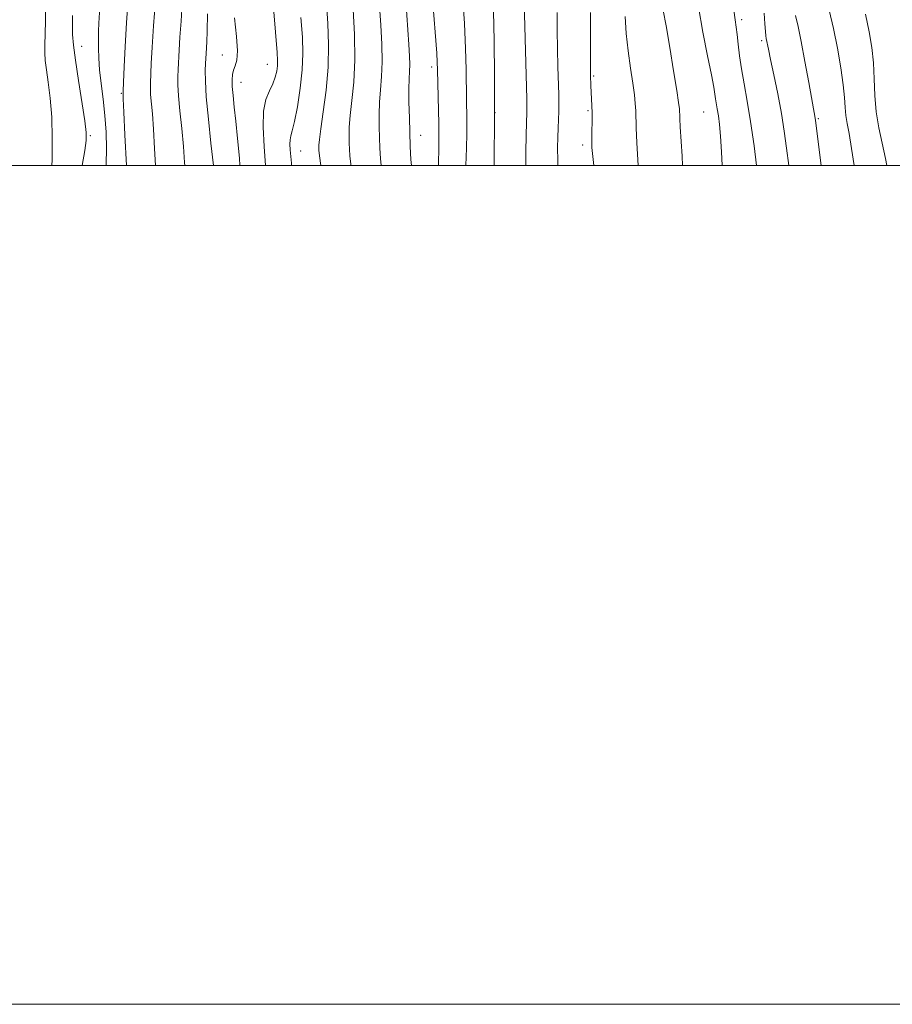
# Model space of a CAD drawing. Extents: x 2069800 to 2072700, y 324800 to 327700.
# Drawn here: x 2070525 to 2070733, y 324800 to 325035 of the extents above; entities that cross this region are included whole.
import ezdxf

# ---------------------------------------------------------------- set-up
doc = ezdxf.new("R2010")
doc.units = 0
doc.header["$MEASUREMENT"] = 0
for name, color, linetype, lineweight in [('32000', 7, 'Continuous', 0), ('DTM SPOT ELEVATION', 2, 'Continuous', 13), ('INDEX CONTOUR', 41, 'Continuous', 13), ('INTERMEDIATE CONTOUR', 44, 'Continuous', 0)]:
    doc.layers.add(name, color=color, linetype=linetype, lineweight=lineweight)

msp = doc.modelspace()

# ---------------------------------------------------------------- linework, layer by layer
at = {"layer": '32000', "flags": 128}
for points in [[(2069800, 324800), (2072700, 324800), (2072700, 327700), (2069800, 327700), (2069800, 324800)], [(2070000, 325000), (2072500, 325000), (2072500, 327500), (2070000, 327500), (2070000, 325000)]]:
    msp.add_lwpolyline(points, dxfattribs=at)
at = {"layer": 'DTM SPOT ELEVATION'}
for p in [(2070697.54, 325034.74, 1172.4), (2070540.07, 325028.37, 1128.6), (2070702.24, 325029.78, 1173.7), (2070573.58, 325026.32, 1139.2), (2070584.38, 325024.14, 1141.2), (2070623.59, 325023.49, 1153.6), (2070662.19, 325021.31, 1164.2), (2070578.07, 325019.81, 1140.7), (2070549.55, 325017.19, 1131.9), (2070638.64, 325012.6, 1158), (2070660.88, 325013.1, 1163.8), (2070688.47, 325012.71, 1169.1), (2070715.83, 325011.12, 1176.2), (2070542.15, 325007.09, 1128.2), (2070620.95, 325007.16, 1152.7), (2070659.56, 325004.86, 1163.6), (2070592.32, 325003.41, 1144.8)]:
    msp.add_point(p, dxfattribs=at)
at = {"layer": 'INDEX CONTOUR'}
for points in [[(2070544.417, 325037.736, 1130), (2070544.189, 325033.892, 1130), (2070544.112, 325032.039, 1130), (2070544.067, 325030.102, 1130), (2070544.065, 325027.999, 1130), (2070544.145, 325025.611, 1130), (2070544.355, 325022.808, 1130), (2070544.716, 325019.506, 1130), (2070545.154, 325015.819, 1130), (2070545.571, 325011.907, 1130), (2070545.877, 325007.927, 1130), (2070546.016, 325004.022, 1130), (2070545.942, 325000.332, 1130), (2070545.914, 325000, 1130)], [(2070611.126, 325037.971, 1150), (2070611.452, 325033.431, 1150), (2070611.706, 325028.906, 1150), (2070611.783, 325024.743, 1150), (2070611.622, 325021.187, 1150), (2070611.339, 325018.067, 1150), (2070611.094, 325015.109, 1150), (2070611.005, 325012.118, 1150), (2070611.04, 325009.195, 1150), (2070611.196, 325004.151, 1150), (2070611.356, 325001.64, 1150), (2070611.537, 325000, 1150)], [(2070645.595, 325038.894, 1160), (2070646.225, 325015.771, 1160), (2070646.267, 325013.792, 1160), (2070646.264, 325012.723, 1160), (2070646.175, 325010.067, 1160), (2070646.11, 325007.318, 1160), (2070646.051, 325003.116, 1160), (2070646.043, 325000, 1160)], [(2070687.191, 325037.798, 1170), (2070688.275, 325031.807, 1170), (2070689.385, 325026.134, 1170), (2070690.291, 325021.572, 1170), (2070690.827, 325018.669, 1170), (2070691.094, 325017.002, 1170), (2070691.256, 325015.904, 1170), (2070691.688, 325013.494, 1170), (2070691.952, 325011.869, 1170), (2070692.225, 325009.792, 1170), (2070692.485, 325007.021, 1170), (2070692.708, 325003.288, 1170), (2070692.827, 325000, 1170)], [(2070576.513, 325035.159, 1140), (2070576.978, 325030.73, 1140), (2070577.214, 325027.356, 1140), (2070577.066, 325025.143, 1140), (2070576.678, 325023.753, 1140), (2070576.267, 325022.739, 1140), (2070576.01, 325021.705, 1140), (2070575.925, 325020.446, 1140), (2070575.986, 325018.812, 1140), (2070576.17, 325016.667, 1140), (2070576.455, 325013.928, 1140), (2070576.82, 325010.528, 1140), (2070577.24, 325006.429, 1140), (2070577.686, 325001.713, 1140), (2070577.831, 325000, 1140)], [(2070727.015, 325036.05, 1180), (2070727.93, 325031.892, 1180), (2070728.556, 325028.128, 1180), (2070728.931, 325024.453, 1180), (2070729.115, 325020.634, 1180), (2070729.275, 325016.714, 1180), (2070729.606, 325012.81, 1180), (2070730.237, 325009.008, 1180), (2070731.845, 325001.673, 1180), (2070732.141, 325000, 1180)]]:
    msp.add_polyline3d(points, dxfattribs=at)
at = {"layer": 'INTERMEDIATE CONTOUR'}
for points in [[(2070551.549, 325045.648, 1132), (2070550.755, 325034.003, 1132), (2070550.421, 325028.366, 1132), (2070550.17, 325023.493, 1132), (2070550.007, 325019.894, 1132), (2070549.934, 325017.74, 1132), (2070549.957, 325015.856, 1132), (2070550.086, 325012.728, 1132), (2070550.333, 325007.266, 1132), (2070550.734, 325000, 1132)], [(2070623.739, 325039.869, 1154), (2070624.754, 325026.813, 1154), (2070624.894, 325024.612, 1154), (2070624.961, 325022.813, 1154), (2070625.235, 325009.92, 1154), (2070625.272, 325007.062, 1154), (2070625.272, 325004.615, 1154), (2070625.193, 325000, 1154)], [(2070630.922, 325040.811, 1156), (2070631.375, 325033.865, 1156), (2070631.639, 325027.861, 1156), (2070631.758, 325022.876, 1156), (2070631.856, 325015.62, 1156), (2070631.937, 325011.26, 1156), (2070631.952, 325009.712, 1156), (2070631.927, 325007.659, 1156), (2070631.838, 325004.117, 1156), (2070631.722, 325000, 1156)], [(2070531.453, 325038.045, 1126), (2070531.442, 325034.477, 1126), (2070531.366, 325031.349, 1126), (2070531.292, 325028.789, 1126), (2070531.286, 325026.815, 1126), (2070531.392, 325025.002, 1126), (2070531.653, 325022.816, 1126), (2070532.079, 325019.828, 1126), (2070532.551, 325016.022, 1126), (2070532.918, 325011.492, 1126), (2070533.064, 325006.418, 1126), (2070533.008, 325001.344, 1126), (2070532.947, 325000, 1126)], [(2070557.642, 325039.32, 1134), (2070557.209, 325033.294, 1134), (2070556.888, 325028.232, 1134), (2070556.673, 325024.287, 1134), (2070556.455, 325019.598, 1134), (2070556.443, 325018.271, 1134), (2070556.52, 325016.898, 1134), (2070556.94, 325012.282, 1134), (2070557.21, 325008.638, 1134), (2070557.469, 325004.042, 1134), (2070557.656, 325000, 1134)], [(2070564.048, 325038.724, 1136), (2070563.771, 325034.398, 1136), (2070563.506, 325030.612, 1136), (2070563.307, 325027.48, 1136), (2070563.067, 325022.874, 1136), (2070562.995, 325021.114, 1136), (2070563.003, 325019.203, 1136), (2070563.158, 325016.62, 1136), (2070563.495, 325013.025, 1136), (2070563.926, 325008.81, 1136), (2070564.333, 325004.548, 1136), (2070564.623, 325000.679, 1136), (2070564.658, 325000, 1136)], [(2070598.431, 325038.607, 1146), (2070598.768, 325033.869, 1146), (2070598.968, 325028.817, 1146), (2070598.869, 325023.467, 1146), (2070598.382, 325017.946, 1146), (2070597.701, 325012.815, 1146), (2070597.094, 325008.743, 1146), (2070596.763, 325006.2, 1146), (2070596.656, 325004.843, 1146), (2070596.658, 325004.128, 1146), (2070596.676, 325003.581, 1146), (2070596.713, 325003.002, 1146), (2070596.795, 325002.259, 1146), (2070597.128, 325000, 1146)], [(2070604.838, 325037.195, 1148), (2070605.154, 325031.261, 1148), (2070605.243, 325025.197, 1148), (2070604.978, 325019.89, 1148), (2070604.517, 325015.481, 1148), (2070604.094, 325011.927, 1148), (2070603.886, 325009.159, 1148), (2070603.848, 325007.019, 1148), (2070603.888, 325005.324, 1148), (2070603.936, 325003.866, 1148), (2070604.034, 325002.321, 1148), (2070604.253, 325000.341, 1148), (2070604.302, 325000, 1148)], [(2070617.374, 325039.294, 1152), (2070618.127, 325028.879, 1152), (2070618.3, 325026.019, 1152), (2070618.343, 325024.047, 1152), (2070618.273, 325022.412, 1152), (2070618.162, 325020.642, 1152), (2070618.094, 325018.293, 1152), (2070618.128, 325015.077, 1152), (2070618.231, 325011.371, 1152), (2070618.447, 325004.497, 1152), (2070618.596, 325001.446, 1152), (2070618.726, 325000, 1152)], [(2070537.861, 325035.791, 1128), (2070537.844, 325034.475, 1128), (2070537.845, 325033.009, 1128), (2070537.907, 325031.212, 1128), (2070538.113, 325028.715, 1128), (2070538.559, 325025.103, 1128), (2070539.282, 325020.225, 1128), (2070540.794, 325010.617, 1128), (2070541.152, 325007.859, 1128), (2070541.15, 325005.915, 1128), (2070540.794, 325003.569, 1128), (2070540.172, 325000, 1128)], [(2070570.055, 325036.144, 1138), (2070569.996, 325031.981, 1138), (2070569.901, 325029.475, 1138), (2070569.725, 325026.728, 1138), (2070569.599, 325024.303, 1138), (2070569.535, 325022.63, 1138), (2070569.563, 325020.135, 1138), (2070569.796, 325016.342, 1138), (2070570.293, 325011.07, 1138), (2070570.913, 325005.337, 1138), (2070571.504, 325000, 1138)], [(2070585.939, 325036.608, 1142), (2070586.682, 325026.97, 1142), (2070586.786, 325024.992, 1142), (2070586.75, 325023.76, 1142), (2070586.59, 325022.474, 1142), (2070586.256, 325021.025, 1142), (2070585.679, 325019.474, 1142), (2070584.852, 325017.813, 1142), (2070584.005, 325015.757, 1142), (2070583.429, 325012.949, 1142), (2070583.33, 325009.139, 1142), (2070583.589, 325004.506, 1142), (2070583.949, 325000, 1142)], [(2070592.367, 325035.284, 1144), (2070592.705, 325030.582, 1144), (2070592.835, 325026.69, 1144), (2070592.675, 325022.81, 1144), (2070592.186, 325018.407, 1144), (2070591.51, 325014.017, 1144), (2070590.833, 325010.445, 1144), (2070590.308, 325008.25, 1144), (2070589.96, 325007.029, 1144), (2070589.78, 325006.135, 1144), (2070589.751, 325005.047, 1144), (2070589.825, 325003.724, 1144), (2070590.078, 325000.562, 1144), (2070590.134, 325000, 1144)], [(2070638.339, 325036.819, 1158), (2070638.481, 325029.723, 1158), (2070638.552, 325021.402, 1158), (2070638.557, 325012.402, 1158), (2070638.493, 325000, 1158)], [(2070653.484, 325036.478, 1162), (2070653.515, 325032.281, 1162), (2070653.587, 325027.835, 1162), (2070653.689, 325023.513, 1162), (2070653.865, 325016.916, 1162), (2070653.901, 325014.732, 1162), (2070653.888, 325012.845, 1162), (2070653.821, 325010.944, 1162), (2070653.726, 325008.92, 1162), (2070653.633, 325006.714, 1162), (2070653.579, 325004.227, 1162), (2070653.615, 325001.184, 1162), (2070653.67, 325000, 1162)], [(2070661.405, 325036.445, 1164), (2070661.465, 325030.199, 1164), (2070661.452, 325025.031, 1164), (2070661.46, 325021.437, 1164), (2070661.502, 325019.071, 1164), (2070661.576, 325017.376, 1164), (2070661.762, 325014.29, 1164), (2070661.814, 325012.496, 1164), (2070661.806, 325010.384, 1164), (2070661.77, 325008.156, 1164), (2070661.749, 325006.091, 1164), (2070661.79, 325004.286, 1164), (2070661.968, 325002.123, 1164), (2070662.219, 325000, 1164)], [(2070669.698, 325035.494, 1166), (2070669.958, 325031.498, 1166), (2070670.429, 325027.293, 1166), (2070671.009, 325023.179, 1166), (2070671.545, 325019.592, 1166), (2070671.913, 325016.844, 1166), (2070672.127, 325014.757, 1166), (2070672.225, 325013.031, 1166), (2070672.308, 325008.974, 1166), (2070672.459, 325005.365, 1166), (2070672.778, 325000, 1166)], [(2070678.793, 325036.981, 1168), (2070679.459, 325033.26, 1168), (2070680.336, 325028.12, 1168), (2070681.257, 325022.559, 1168), (2070682.018, 325017.861, 1168), (2070682.463, 325014.98, 1168), (2070682.654, 325013.538, 1168), (2070682.706, 325012.823, 1168), (2070682.72, 325012.18, 1168), (2070682.753, 325011.125, 1168), (2070682.85, 325009.228, 1168), (2070683.272, 325002.225, 1168), (2070683.381, 325000, 1168)], [(2070695.607, 325037.013, 1172), (2070695.938, 325034.724, 1172), (2070696.206, 325032.968, 1172), (2070696.444, 325031.186, 1172), (2070696.689, 325028.925, 1172), (2070697.001, 325026.166, 1172), (2070697.448, 325023.003, 1172), (2070698.07, 325019.469, 1172), (2070698.823, 325015.367, 1172), (2070699.639, 325010.442, 1172), (2070700.449, 325004.664, 1172), (2070701.033, 325000, 1172)], [(2070702.866, 325036.336, 1174), (2070703.065, 325033.749, 1174), (2070703.186, 325031.97, 1174), (2070703.282, 325030.898, 1174), (2070703.374, 325030.261, 1174), (2070703.88, 325027.696, 1174), (2070704.38, 325025.301, 1174), (2070705.169, 325021.598, 1174), (2070706.103, 325017.079, 1174), (2070706.987, 325012.424, 1174), (2070707.676, 325008.151, 1174), (2070708.218, 325004.152, 1174), (2070708.729, 325000, 1174)], [(2070710.364, 325035.738, 1176), (2070710.954, 325033.145, 1176), (2070711.712, 325029.556, 1176), (2070712.612, 325024.806, 1176), (2070713.512, 325019.762, 1176), (2070715.026, 325011.239, 1176), (2070715.108, 325010.7, 1176), (2070716.465, 325000, 1176)], [(2070718.365, 325037.011, 1178), (2070719.379, 325032.679, 1178), (2070720.335, 325027.957, 1178), (2070721.143, 325023.309, 1178), (2070721.723, 325019.254, 1178), (2070722.03, 325016.165, 1178), (2070722.187, 325013.837, 1178), (2070722.355, 325011.92, 1178), (2070722.666, 325010.022, 1178), (2070723.134, 325007.588, 1178), (2070723.743, 325004.021, 1178), (2070724.317, 325000, 1178)]]:
    msp.add_polyline3d(points, dxfattribs=at)

doc.saveas('drawing.dxf')
